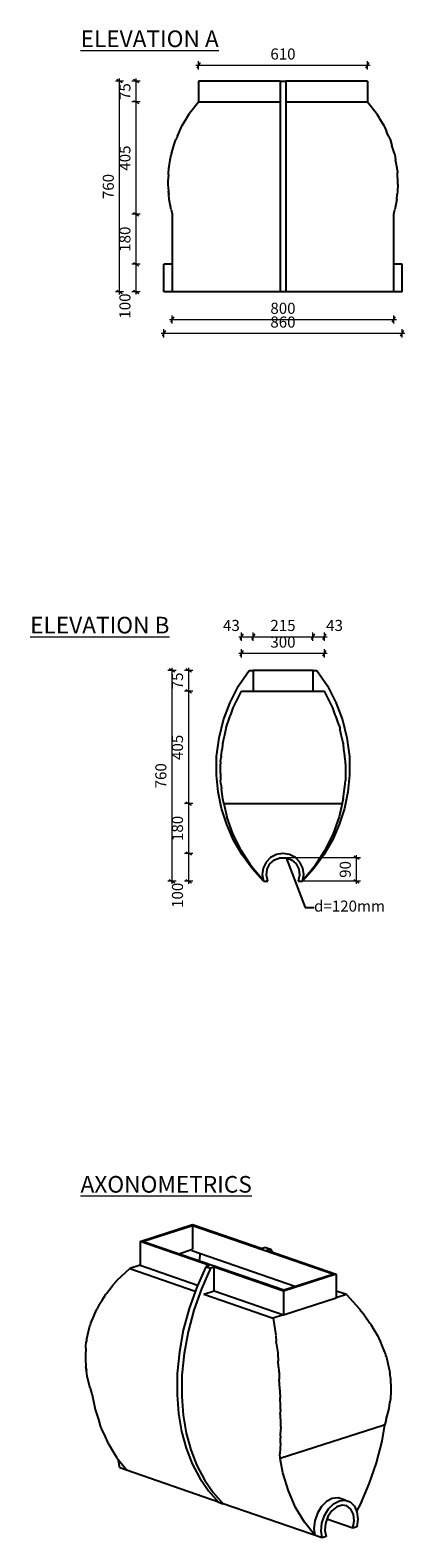
# Model space of a CAD drawing. Units: millimetres. Extents: x 12359 to 13787, y -13418 to -3580.
# Drawn here: x 12359 to 13712, y -13418 to -7978 of the extents above; entities that cross this region are included whole.
import ezdxf

# ---------------------------------------------------------------- set-up
doc = ezdxf.new("R2010")
doc.units = ezdxf.units.MM
doc.header["$MEASUREMENT"] = 0
for name, color, linetype, lineweight in [('0_Pen_No__1', 7, 'Continuous', 13), ('Annotation - Label_Pen_No__1', 7, 'Continuous', 13), ('Dimensioning - General_Pen_No__1', 7, 'Continuous', 13), ('Structural - Bearing_Pen_No__21', 7, 'Continuous', 25)]:
    doc.layers.add(name, color=color, linetype=linetype, lineweight=lineweight)
doc.layers.add('Dimensioning - General', color=7, linetype='Continuous')
doc.styles.add('GENERATED_STYLE_3', font='arial.ttf')
doc.dimstyles.new('GENERATED_STYLE__1', dxfattribs={"dimtxt": 40, "dimasz": 15.2, "dimexe": 0.18, "dimexo": 2, "dimgap": 0.09, "dimtad": 1, "dimdec": 0, "dimzin": 0, "dimdsep": 46, "dimtxsty": 'GENERATED_STYLE_3', "dimblk": 'ARROWHEAD_2', "dimblk1": 'ARROWHEAD_2', "dimblk2": 'ARROWHEAD_2', "dimcen": 0.09, "dimclrd": 7, "dimclre": 7, "dimclrt": 7, "dimadec": 0, "dimazin": 0, "dimtfac": 1, "dimtdec": 4, "dimtmove": 0, "dimatfit": 3, "dimfxl": 0, "dimtolj": 1, "dimtzin": 0, "dimarcsym": 0})
doc.dimstyles.new('GENERATED_STYLE__3', dxfattribs={"dimtxt": 40, "dimasz": 15.2, "dimexe": 0.18, "dimexo": 0, "dimgap": 0.09, "dimtad": 1, "dimtih": 1, "dimtoh": 1, "dimdec": 0, "dimzin": 0, "dimdsep": 46, "dimtxsty": 'GENERATED_STYLE_3', "dimblk": 'ARROWHEAD_2', "dimblk1": 'ARROWHEAD_2', "dimblk2": 'ARROWHEAD_2', "dimcen": 0.09, "dimclrd": 7, "dimclre": 7, "dimclrt": 7, "dimadec": 0, "dimazin": 0, "dimtfac": 1, "dimtdec": 4, "dimtmove": 0, "dimatfit": 3, "dimfxl": 0, "dimtolj": 1, "dimtzin": 0, "dimarcsym": 0})
doc.dimstyles.new('GENERATED_STYLE__4', dxfattribs={"dimtxt": 40, "dimasz": 15.2, "dimexe": 0.18, "dimexo": 0, "dimgap": 0.09, "dimtad": 1, "dimdec": 0, "dimzin": 0, "dimdsep": 46, "dimtxsty": 'GENERATED_STYLE_3', "dimblk": 'ARROWHEAD_2', "dimblk1": 'ARROWHEAD_2', "dimblk2": 'ARROWHEAD_2', "dimcen": 0.09, "dimclrd": 7, "dimclre": 7, "dimclrt": 7, "dimadec": 0, "dimazin": 0, "dimtfac": 1, "dimtdec": 4, "dimtmove": 0, "dimatfit": 3, "dimfxl": 0, "dimtolj": 1, "dimtzin": 0, "dimarcsym": 0})
doc.dimstyles.new('GENERATED_STYLE__7', dxfattribs={"dimtxt": 0.18, "dimasz": 36.48, "dimexe": 0.18, "dimexo": 0.0625, "dimgap": 0.09, "dimtad": 0, "dimtih": 1, "dimtoh": 1, "dimdec": 4, "dimzin": 0, "dimdsep": 46, "dimcen": 0.09, "dimadec": 0, "dimazin": 0, "dimtfac": 1, "dimtdec": 4, "dimtmove": 0, "dimatfit": 3, "dimldrblk": 'ARROWHEAD_5', "dimfxl": 0, "dimtolj": 1, "dimtzin": 0, "dimarcsym": 0})

# ---------------------------------------------------------------- blocks, each defined once
blk = doc.blocks.new('*D89')
at = {"layer": 'Dimensioning - General_Pen_No__1', "linetype": 'Continuous'}
for p, q in [((12756.9, -8821.8), (12726.9, -8821.8)), ((12731.9, -8816), (12751.9, -8827.6)), ((12741.9, -8921.8), (12741.9, -8821.8)), ((12756.9, -8921.8), (12726.9, -8921.8)), ((12731.9, -8916), (12751.9, -8927.6)), ((12741.9, -8931.6), (12741.9, -8921.8))]:
    blk.add_line(p, q, dxfattribs=at)
at = {"layer": 'Dimensioning - General_Pen_No__1', "insert": (12733.9, -9018.7), "char_height": 40, "attachment_point": 7, "rotation": 90, "style": 'GENERATED_STYLE_3'}
blk.add_mtext('{100}', dxfattribs=at)
blk = doc.blocks.new('ARROWHEAD_2')
at = {"color": 0, "linetype": 'Continuous', "lineweight": 0}
for p, q in [((0, 0), (-1, 0)), ((-0.38, -0.66), (0.38, 0.66))]:
    blk.add_line(p, q, dxfattribs=at)
blk = doc.blocks.new('*D90')
at = {"layer": 'Dimensioning - General_Pen_No__1', "linetype": 'Continuous'}
for p, q in [((12756.9, -8641.8), (12726.9, -8641.8)), ((12731.9, -8636), (12751.9, -8647.6)), ((12741.9, -8821.8), (12741.9, -8641.8)), ((12756.9, -8821.8), (12726.9, -8821.8)), ((12731.9, -8816), (12751.9, -8827.6))]:
    blk.add_line(p, q, dxfattribs=at)
at = {"layer": 'Dimensioning - General_Pen_No__1', "insert": (12733.9, -8777.4), "char_height": 40, "attachment_point": 7, "rotation": 90, "style": 'GENERATED_STYLE_3'}
blk.add_mtext('{180}', dxfattribs=at)
blk = doc.blocks.new('*D91')
at = {"layer": 'Dimensioning - General_Pen_No__1', "linetype": 'Continuous'}
for p, q in [((12756.9, -8236.8), (12726.9, -8236.8)), ((12731.9, -8231), (12751.9, -8242.6)), ((12741.9, -8641.8), (12741.9, -8236.8)), ((12756.9, -8641.8), (12726.9, -8641.8)), ((12731.9, -8636), (12751.9, -8647.6))]:
    blk.add_line(p, q, dxfattribs=at)
at = {"layer": 'Dimensioning - General_Pen_No__1', "insert": (12733.9, -8484.9), "char_height": 40, "attachment_point": 7, "rotation": 90, "style": 'GENERATED_STYLE_3'}
blk.add_mtext('{405}', dxfattribs=at)
blk = doc.blocks.new('*D92')
at = {"layer": 'Dimensioning - General_Pen_No__1', "linetype": 'Continuous'}
for p, q in [((12751.9, -8167.6), (12731.9, -8156)), ((12741.9, -8161.8), (12741.9, -8152)), ((12756.9, -8161.8), (12726.9, -8161.8)), ((12741.9, -8236.8), (12741.9, -8161.8)), ((12756.9, -8236.8), (12726.9, -8236.8)), ((12731.9, -8231), (12751.9, -8242.6))]:
    blk.add_line(p, q, dxfattribs=at)
at = {"layer": 'Dimensioning - General_Pen_No__1', "insert": (12733.9, -8229.7), "char_height": 40, "attachment_point": 7, "rotation": 90, "style": 'GENERATED_STYLE_3'}
blk.add_mtext('{75}', dxfattribs=at)
blk = doc.blocks.new('*D93')
at = {"layer": 'Dimensioning - General_Pen_No__1', "linetype": 'Continuous'}
for p, q in [((12691.9, -8167.6), (12671.9, -8156)), ((12681.9, -8161.8), (12681.9, -8152)), ((12696.9, -8161.8), (12666.9, -8161.8)), ((12681.9, -8921.8), (12681.9, -8161.8)), ((12696.9, -8921.8), (12666.9, -8921.8)), ((12671.9, -8916), (12691.9, -8927.6)), ((12681.9, -8931.6), (12681.9, -8921.8))]:
    blk.add_line(p, q, dxfattribs=at)
at = {"layer": 'Dimensioning - General_Pen_No__1', "insert": (12673.9, -8587.4), "char_height": 40, "attachment_point": 7, "rotation": 90, "style": 'GENERATED_STYLE_3'}
blk.add_mtext('{760}', dxfattribs=at)
blk = doc.blocks.new('*D94')
at = {"layer": 'Dimensioning - General_Pen_No__1', "linetype": 'Continuous'}
for p, q in [((12946.6, -10948.2), (12916.6, -10948.2)), ((12921.6, -10942.4), (12941.6, -10954)), ((12931.6, -11048.2), (12931.6, -10948.2)), ((12921.6, -11042.4), (12941.6, -11054)), ((12946.6, -11048.2), (12916.6, -11048.2)), ((12931.6, -11058), (12931.6, -11048.2))]:
    blk.add_line(p, q, dxfattribs=at)
at = {"layer": 'Dimensioning - General_Pen_No__1', "insert": (12923.6, -11145), "char_height": 40, "attachment_point": 7, "rotation": 90, "style": 'GENERATED_STYLE_3'}
blk.add_mtext('{100}', dxfattribs=at)
blk = doc.blocks.new('*D95')
at = {"layer": 'Dimensioning - General_Pen_No__1', "linetype": 'Continuous'}
for p, q in [((12946.6, -10768.2), (12916.6, -10768.2)), ((12921.6, -10762.4), (12941.6, -10774)), ((12931.6, -10948.2), (12931.6, -10768.2)), ((12946.6, -10948.2), (12916.6, -10948.2)), ((12921.6, -10942.4), (12941.6, -10954))]:
    blk.add_line(p, q, dxfattribs=at)
at = {"layer": 'Dimensioning - General_Pen_No__1', "insert": (12923.6, -10903.7), "char_height": 40, "attachment_point": 7, "rotation": 90, "style": 'GENERATED_STYLE_3'}
blk.add_mtext('{180}', dxfattribs=at)
blk = doc.blocks.new('*D96')
at = {"layer": 'Dimensioning - General_Pen_No__1', "linetype": 'Continuous'}
for p, q in [((12946.6, -10363.2), (12916.6, -10363.2)), ((12921.6, -10357.4), (12941.6, -10369)), ((12931.6, -10768.2), (12931.6, -10363.2)), ((12946.6, -10768.2), (12916.6, -10768.2)), ((12921.6, -10762.4), (12941.6, -10774))]:
    blk.add_line(p, q, dxfattribs=at)
at = {"layer": 'Dimensioning - General_Pen_No__1', "insert": (12923.6, -10611.2), "char_height": 40, "attachment_point": 7, "rotation": 90, "style": 'GENERATED_STYLE_3'}
blk.add_mtext('{405}', dxfattribs=at)
blk = doc.blocks.new('*D97')
at = {"layer": 'Dimensioning - General_Pen_No__1', "linetype": 'Continuous'}
for p, q in [((12931.6, -10288.2), (12931.6, -10278.4)), ((12946.6, -10288.2), (12916.6, -10288.2)), ((12941.6, -10294), (12921.6, -10282.4)), ((12931.6, -10363.2), (12931.6, -10288.2)), ((12946.6, -10363.2), (12916.6, -10363.2)), ((12921.6, -10357.4), (12941.6, -10369))]:
    blk.add_line(p, q, dxfattribs=at)
at = {"layer": 'Dimensioning - General_Pen_No__1', "insert": (12923.6, -10356.1), "char_height": 40, "attachment_point": 7, "rotation": 90, "style": 'GENERATED_STYLE_3'}
blk.add_mtext('{75}', dxfattribs=at)
blk = doc.blocks.new('*D98')
at = {"layer": 'Dimensioning - General_Pen_No__1', "linetype": 'Continuous'}
for p, q in [((12871.6, -10288.2), (12871.6, -10278.4)), ((12886.6, -10288.2), (12856.6, -10288.2)), ((12881.6, -10294), (12861.6, -10282.4)), ((12871.6, -11048.2), (12871.6, -10288.2)), ((12861.6, -11042.4), (12881.6, -11054)), ((12886.6, -11048.2), (12856.6, -11048.2)), ((12871.6, -11058), (12871.6, -11048.2))]:
    blk.add_line(p, q, dxfattribs=at)
at = {"layer": 'Dimensioning - General_Pen_No__1', "insert": (12863.6, -10713.7), "char_height": 40, "attachment_point": 7, "rotation": 90, "style": 'GENERATED_STYLE_3'}
blk.add_mtext('{760}', dxfattribs=at)
blk = doc.blocks.new('*D104')
at = {"layer": 'Dimensioning - General_Pen_No__1', "linetype": 'Continuous'}
for p, q in [((13112.1, -10226.3), (13121.9, -10226.3)), ((13127.7, -10216.3), (13116.1, -10236.3)), ((13121.9, -10241.3), (13121.9, -10211.3)), ((13121.9, -10226.3), (13421.9, -10226.3)), ((13416.1, -10236.3), (13427.7, -10216.3)), ((13421.9, -10241.3), (13421.9, -10211.3)), ((13421.9, -10226.3), (13431.7, -10226.3))]:
    blk.add_line(p, q, dxfattribs=at)
at = {"layer": 'Dimensioning - General_Pen_No__1', "insert": (13226.4, -10218.3), "char_height": 40, "attachment_point": 7, "style": 'GENERATED_STYLE_3'}
blk.add_mtext('{300}', dxfattribs=at)
blk = doc.blocks.new('*D105')
at = {"layer": 'Dimensioning - General_Pen_No__1', "linetype": 'Continuous'}
for p, q in [((13112.1, -10166.3), (13121.9, -10166.3)), ((13127.7, -10156.3), (13116.1, -10176.3)), ((13121.9, -10181.3), (13121.9, -10151.3)), ((13121.9, -10166.3), (13164.4, -10166.3)), ((13170.2, -10156.3), (13158.6, -10176.3)), ((13164.4, -10181.3), (13164.4, -10151.3))]:
    blk.add_line(p, q, dxfattribs=at)
at = {"layer": 'Dimensioning - General_Pen_No__1', "insert": (13055.4, -10158.3), "char_height": 40, "attachment_point": 7, "style": 'GENERATED_STYLE_3'}
blk.add_mtext('{43}', dxfattribs=at)
blk = doc.blocks.new('*D106')
at = {"layer": 'Dimensioning - General_Pen_No__1', "linetype": 'Continuous'}
for p, q in [((13170.2, -10156.3), (13158.6, -10176.3)), ((13164.4, -10181.3), (13164.4, -10151.3)), ((13164.4, -10166.3), (13379.4, -10166.3)), ((13385.2, -10156.3), (13373.6, -10176.3)), ((13379.4, -10181.3), (13379.4, -10151.3))]:
    blk.add_line(p, q, dxfattribs=at)
at = {"layer": 'Dimensioning - General_Pen_No__1', "insert": (13226.4, -10158.3), "char_height": 40, "attachment_point": 7, "style": 'GENERATED_STYLE_3'}
blk.add_mtext('{215}', dxfattribs=at)
blk = doc.blocks.new('*D107')
at = {"layer": 'Dimensioning - General_Pen_No__1', "linetype": 'Continuous'}
for p, q in [((13385.2, -10156.3), (13373.6, -10176.3)), ((13379.4, -10181.3), (13379.4, -10151.3)), ((13379.4, -10166.3), (13421.9, -10166.3)), ((13416.1, -10176.3), (13427.7, -10156.3)), ((13421.9, -10181.3), (13421.9, -10151.3)), ((13421.9, -10166.3), (13431.7, -10166.3))]:
    blk.add_line(p, q, dxfattribs=at)
at = {"layer": 'Dimensioning - General_Pen_No__1', "insert": (13427.7, -10158.3), "char_height": 40, "attachment_point": 7, "style": 'GENERATED_STYLE_3'}
blk.add_mtext('{43}', dxfattribs=at)
blk = doc.blocks.new('*D108')
at = {"layer": 'Dimensioning - General_Pen_No__1', "linetype": 'Continuous'}
for p, q in [((12957.1, -8104.3), (12966.9, -8104.3)), ((12972.7, -8094.3), (12961.1, -8114.3)), ((12966.9, -8119.3), (12966.9, -8089.3)), ((12966.9, -8104.3), (13576.9, -8104.3)), ((13571.1, -8114.3), (13582.7, -8094.3)), ((13576.9, -8119.3), (13576.9, -8089.3)), ((13576.9, -8104.3), (13586.7, -8104.3))]:
    blk.add_line(p, q, dxfattribs=at)
at = {"layer": 'Dimensioning - General_Pen_No__1', "insert": (13226.4, -8096.3), "char_height": 40, "attachment_point": 7, "style": 'GENERATED_STYLE_3'}
blk.add_mtext('{610}', dxfattribs=at)
blk = doc.blocks.new('*D109')
at = {"layer": 'Dimensioning - General_Pen_No__1', "linetype": 'Continuous'}
for p, q in [((12832.1, -9071.5), (12841.9, -9071.5)), ((12847.7, -9061.5), (12836.1, -9081.5)), ((12841.9, -9086.5), (12841.9, -9056.5)), ((12841.9, -9071.5), (13701.9, -9071.5)), ((13696.1, -9081.5), (13707.7, -9061.5)), ((13701.9, -9086.5), (13701.9, -9056.5)), ((13701.9, -9071.5), (13711.7, -9071.5))]:
    blk.add_line(p, q, dxfattribs=at)
at = {"layer": 'Dimensioning - General_Pen_No__1', "insert": (13226.4, -9063.5), "char_height": 40, "attachment_point": 7, "style": 'GENERATED_STYLE_3'}
blk.add_mtext('{860}', dxfattribs=at)
blk = doc.blocks.new('*D110')
at = {"layer": 'Dimensioning - General_Pen_No__1', "linetype": 'Continuous'}
for p, q in [((12862.1, -9021.8), (12871.9, -9021.8)), ((12877.7, -9011.8), (12866.1, -9031.8)), ((12871.9, -9036.8), (12871.9, -9006.8)), ((12871.9, -9021.8), (13671.9, -9021.8)), ((13666.1, -9031.8), (13677.7, -9011.8)), ((13671.9, -9036.8), (13671.9, -9006.8)), ((13671.9, -9021.8), (13681.7, -9021.8))]:
    blk.add_line(p, q, dxfattribs=at)
at = {"layer": 'Dimensioning - General_Pen_No__1', "insert": (13226.4, -9013.8), "char_height": 40, "attachment_point": 7, "style": 'GENERATED_STYLE_3'}
blk.add_mtext('{800}', dxfattribs=at)
blk = doc.blocks.new('*D111')
at = {"layer": 'Dimensioning - General_Pen_No__1', "linetype": 'Continuous'}
for p, q in [((13552.1, -10964.2), (13273.9, -10964.2)), ((13547.1, -10970), (13527.1, -10958.4)), ((13537.1, -10964.2), (13537.1, -10954.4)), ((13537.1, -11048.2), (13537.1, -10964.2)), ((13527.1, -11042.4), (13547.1, -11054)), ((13552.1, -11048.2), (13328.4, -11048.2)), ((13537.1, -11058), (13537.1, -11048.2))]:
    blk.add_line(p, q, dxfattribs=at)
at = {"layer": 'Dimensioning - General_Pen_No__1', "insert": (13529.1, -11036.5), "char_height": 40, "attachment_point": 7, "rotation": 90, "style": 'GENERATED_STYLE_3'}
blk.add_mtext('{90}', dxfattribs=at)
blk = doc.blocks.new('ARROWHEAD_5')
at = {"color": 0, "linetype": 'Continuous', "lineweight": 0}
blk.add_line((0, 0), (-1, 0), dxfattribs=at)
blk.add_solid([(-1, 0.2679), (0, 0), (-1, -0.2679), (-1, 0.2679)], dxfattribs=at)

msp = doc.modelspace()

# ---------------------------------------------------------------- linework, layer by layer
at = {"layer": 'Structural - Bearing_Pen_No__21', "linetype": 'Continuous'}
for p, q in [((13261.9, -8161.8), (12966.9, -8161.8)), ((12966.9, -8161.8), (12966.9, -8236.8)), ((13261.9, -8161.8), (13261.9, -8921.8)), ((13261.9, -8161.8), (13281.9, -8161.8)), ((13576.9, -8161.8), (13281.9, -8161.8)), ((13281.9, -8161.8), (13281.9, -8921.8)), ((13576.9, -8161.8), (13576.9, -8236.8)), ((12934.9, -8277.7), (12966.9, -8236.8)), ((12966.9, -8236.8), (13261.9, -8236.8)), ((13281.9, -8236.8), (13576.9, -8236.8)), ((13576.9, -8236.8), (13608.9, -8277.7)), ((12907, -8324.1), (12908, -8322.1)), ((12908, -8322.1), (12923.3, -8296.8)), ((12923.3, -8296.8), (12925.2, -8293.7)), ((12925.2, -8293.7), (12933.7, -8279.5)), ((12933.7, -8279.5), (12934.3, -8278.7)), ((12934.3, -8278.7), (12934.9, -8277.7)), ((13609.5, -8278.7), (13608.9, -8277.7)), ((13609.5, -8278.7), (13610.2, -8279.5)), ((13610.2, -8279.5), (13618.7, -8293.7)), ((13620.5, -8296.8), (13618.7, -8293.7)), ((13620.5, -8296.8), (13635.9, -8322.1)), ((13635.9, -8322.1), (13636.8, -8324.1)), ((12878.5, -8394.1), (12884.1, -8375.5)), ((12884.1, -8375.5), (12885.4, -8372.5)), ((12886.4, -8369.3), (12885.4, -8372.5)), ((12890.7, -8359.8), (12886.4, -8369.3)), ((12890.7, -8359.8), (12898.2, -8343.4)), ((12898.2, -8343.4), (12905.9, -8326)), ((12905.9, -8326), (12907, -8324.1)), ((13636.8, -8324.1), (13637.9, -8326)), ((13637.9, -8326), (13645.6, -8343.4)), ((13653.1, -8359.8), (13645.6, -8343.4)), ((13653.1, -8359.8), (13657.4, -8369.3)), ((13657.4, -8369.3), (13658.4, -8372.5)), ((13658.4, -8372.5), (13659.8, -8375.5)), ((13659.8, -8375.5), (13665.3, -8394.1)), ((12865.3, -8446.2), (12868.5, -8427.4)), ((12868.5, -8427.4), (12869.2, -8425)), ((12869.7, -8423.2), (12869.2, -8425)), ((12869.7, -8423.2), (12869.4, -8425)), ((12869.7, -8423.2), (12870.6, -8418.7)), ((12870.6, -8418.7), (12878.5, -8394.1)), ((13673.2, -8418.7), (13665.3, -8394.1)), ((13674.1, -8423.2), (13673.2, -8418.7)), ((13674.1, -8423.2), (13674.6, -8425)), ((13674.1, -8423.2), (13674.4, -8425)), ((13674.6, -8425), (13675.3, -8427.4)), ((13675.3, -8427.4), (13678.5, -8446.2)), ((12858.9, -8491.6), (12859.4, -8480.7)), ((12859.4, -8480.7), (12860.3, -8475.4)), ((12860.3, -8475.4), (12860.7, -8469.7)), ((12860.7, -8469.7), (12865.3, -8446.2)), ((13683.1, -8469.7), (13678.5, -8446.2)), ((13683.5, -8475.4), (13683.1, -8469.7)), ((13684.4, -8480.7), (13683.5, -8475.4)), ((13684.4, -8480.7), (13684.9, -8491.6)), ((12858.5, -8499.2), (12856.9, -8521.4)), ((12856.9, -8521.4), (12856.9, -8534.1)), ((12856.9, -8534.1), (12856.9, -8534.5)), ((12856.9, -8534.5), (12856.9, -8534.8)), ((12856.9, -8534.8), (12858.8, -8558.5)), ((12858.5, -8499.2), (12858.9, -8491.6)), ((13685.3, -8499.2), (13684.9, -8491.6)), ((13686.9, -8534.8), (13685.1, -8558.5)), ((13686.9, -8521.4), (13685.3, -8499.2)), ((13686.9, -8534.1), (13686.9, -8521.4)), ((13686.9, -8534.5), (13686.9, -8534.1)), ((13686.9, -8534.8), (13686.9, -8534.5)), ((12859.7, -8570.6), (12858.8, -8558.5)), ((12858.8, -8558.5), (12859.7, -8570.6)), ((12861.1, -8588.4), (12859.7, -8570.6)), ((12861.1, -8588.4), (12861.1, -8588.6)), ((12861.1, -8588.8), (12861.1, -8588.6)), ((12868.5, -8625), (12861.1, -8588.8)), ((13682.7, -8588.8), (13675.3, -8625)), ((13682.7, -8588.4), (13684.1, -8570.6)), ((13682.7, -8588.6), (13682.7, -8588.4)), ((13682.7, -8588.8), (13682.7, -8588.6)), ((13685.1, -8558.5), (13684.1, -8570.6)), ((12868.5, -8625), (12871.6, -8640.4)), ((12871.6, -8640.4), (12871.9, -8641.8)), ((12871.6, -8640.4), (12871.9, -8641.8)), ((12871.9, -8641.8), (12871.9, -8668.6)), ((13671.9, -8641.8), (13675.3, -8625)), ((13671.9, -8668.7), (13671.9, -8641.8)), ((13671.9, -8690.2), (13671.9, -8641.8)), ((12871.9, -8668.6), (12871.9, -8690.2)), ((12871.9, -8690.2), (12871.9, -8696.5)), ((12871.9, -8696.5), (12871.9, -8703.3)), ((12871.9, -8703.3), (12871.9, -8731.7)), ((13671.9, -8753.3), (13671.9, -8690.2)), ((13671.9, -8703.3), (13671.9, -8696.4)), ((13671.9, -8731.8), (13671.9, -8703.3)), ((12871.9, -8731.7), (12871.9, -8753.3)), ((12871.9, -8753.3), (12871.9, -8757.7)), ((12871.9, -8757.7), (12871.9, -8762.6)), ((13671.9, -8813.2), (13671.9, -8753.3)), ((13671.9, -8762.6), (13671.9, -8757.7)), ((12871.9, -8762.6), (12871.9, -8792.8)), ((12871.9, -8792.8), (12871.9, -8813.2)), ((12871.9, -8813.2), (12871.9, -8816)), ((13671.9, -8793), (13671.9, -8762.6)), ((13671.9, -8869.4), (13671.9, -8813.2)), ((12841.9, -8921.8), (12841.9, -8821.8)), ((12871.9, -8821.8), (12841.9, -8821.8)), ((12871.9, -8816), (12871.9, -8819.2)), ((12871.9, -8819.2), (12871.9, -8852.5)), ((12871.9, -8852.5), (12871.9, -8869.4)), ((13671.9, -8819.2), (13671.9, -8816)), ((13671.9, -8852.7), (13671.9, -8819.2)), ((13701.9, -8821.8), (13671.9, -8821.8)), ((13701.9, -8921.8), (13701.9, -8821.8)), ((13701.9, -8921.8), (12841.9, -8921.8)), ((12871.9, -8869.4), (12871.9, -8870.7)), ((12871.9, -8870.7), (12871.9, -8872.2)), ((12871.9, -8872.2), (12871.9, -8921.1)), ((12871.9, -8920.8), (12871.9, -8921.1)), ((13671.9, -8921.1), (13671.9, -8869.4)), ((13671.9, -8872.2), (13671.9, -8870.7)), ((13671.9, -8921.1), (13671.9, -8872.2)), ((13111.8, -10343.9), (13149.4, -10288.2)), ((13149.4, -10288.2), (13164.4, -10288.2)), ((13379.4, -10288.2), (13164.4, -10288.2)), ((13164.4, -10288.2), (13164.4, -10363.2)), ((13379.4, -10288.2), (13379.4, -10363.2)), ((13379.4, -10288.2), (13394.4, -10288.2)), ((13394.4, -10288.2), (13432, -10343.9)), ((13080.9, -10403.6), (13111.8, -10343.9)), ((13101.7, -10404.1), (13121.9, -10363.2)), ((13121.9, -10363.2), (13421.9, -10363.2)), ((13442.2, -10404.1), (13421.9, -10363.2)), ((13432, -10343.9), (13462.9, -10403.6)), ((13057.2, -10466.5), (13080.9, -10403.6)), ((13083.1, -10448.4), (13092.2, -10423.2)), ((13092.2, -10423.2), (13093.7, -10420.1)), ((13093.7, -10420.1), (13100.7, -10405.9)), ((13093.7, -10420.1), (13093.8, -10419.9)), ((13100.7, -10405.9), (13101.2, -10405)), ((13101.2, -10405), (13101.7, -10404.1)), ((13101.2, -10405.1), (13101.2, -10405)), ((13442.6, -10405), (13442.2, -10404.1)), ((13443.1, -10405.9), (13442.6, -10405)), ((13442.6, -10405.1), (13442.6, -10405)), ((13450.1, -10420.1), (13443.1, -10405.9)), ((13450.1, -10420.1), (13450, -10419.9)), ((13451.6, -10423.2), (13450.1, -10420.1)), ((13460.7, -10448.4), (13451.6, -10423.2)), ((13462.9, -10403.6), (13486.6, -10466.5)), ((13041, -10531.7), (13057.2, -10466.5)), ((13065.9, -10501.9), (13066.6, -10498.9)), ((13066.6, -10498.9), (13067.3, -10495.7)), ((13067.3, -10495.7), (13069.5, -10486.2)), ((13069.5, -10486.2), (13075.5, -10469.8)), ((13075.5, -10469.8), (13081.7, -10452.4)), ((13081.7, -10452.4), (13082.4, -10450.5)), ((13082.4, -10450.5), (13083.1, -10448.4)), ((13461.4, -10450.5), (13460.7, -10448.4)), ((13462.1, -10452.4), (13461.4, -10450.5)), ((13468.4, -10469.8), (13462.1, -10452.4)), ((13474.3, -10486.2), (13468.4, -10469.8)), ((13474.3, -10486.2), (13476.5, -10495.7)), ((13476.5, -10495.7), (13477.2, -10498.9)), ((13477.9, -10501.9), (13477.2, -10498.9)), ((13486.6, -10466.5), (13502.9, -10531.7)), ((13032.4, -10598.4), (13041, -10531.7)), ((13054, -10553.8), (13051.8, -10572.6)), ((13054.3, -10551.4), (13054, -10553.8)), ((13054.3, -10551.4), (13054.7, -10549.6)), ((13055.8, -10545.1), (13054.7, -10549.6)), ((13055.8, -10545.1), (13061.5, -10520.5)), ((13061.5, -10520.5), (13065.9, -10501.9)), ((13482.3, -10520.5), (13477.9, -10501.9)), ((13488.1, -10545.1), (13482.3, -10520.5)), ((13489.1, -10549.6), (13488.1, -10545.1)), ((13489.1, -10549.6), (13489.5, -10551.4)), ((13489.8, -10553.8), (13489.5, -10551.4)), ((13492, -10572.6), (13489.8, -10553.8)), ((13502.9, -10531.7), (13511.4, -10598.4)), ((13031.6, -10665.6), (13032.4, -10598.4)), ((13046.6, -10617.9), (13047.9, -10607.1)), ((13047.9, -10607.1), (13048.5, -10601.8)), ((13049.1, -10596), (13048.5, -10601.8)), ((13049.1, -10596), (13051.8, -10572.6)), ((13494.7, -10596), (13492, -10572.6)), ((13495.3, -10601.8), (13494.7, -10596)), ((13496, -10607.1), (13495.3, -10601.8)), ((13497.2, -10617.9), (13496, -10607.1)), ((13511.4, -10598.4), (13512.2, -10665.6)), ((13046.6, -10617.9), (13046.6, -10625.6)), ((13046.6, -10647.8), (13046.6, -10625.6)), ((13046.6, -10660.5), (13046.6, -10647.8)), ((13046.6, -10660.5), (13046.6, -10660.8)), ((13046.6, -10660.8), (13046.6, -10661.2)), ((13046.6, -10661.2), (13046.6, -10684.9)), ((13052, -10660.8), (13052, -10661.2)), ((13497.2, -10625.6), (13497.2, -10617.9)), ((13497.2, -10625.6), (13497.2, -10647.8)), ((13497.2, -10647.8), (13497.2, -10660.5)), ((13497.2, -10660.5), (13497.2, -10660.8)), ((13497.2, -10660.8), (13497.2, -10661.2)), ((13497.2, -10661.2), (13497.2, -10684.9)), ((13037.7, -10726.5), (13031.6, -10665.6)), ((13048, -10696.9), (13046.6, -10684.9)), ((13048, -10696.9), (13050.1, -10714.8)), ((13050.1, -10714.8), (13050.1, -10715)), ((13050.1, -10715.2), (13050.1, -10715)), ((13054.3, -10751.4), (13050.1, -10715.2)), ((13055.6, -10715.2), (13055.6, -10715)), ((13488.2, -10715.2), (13488.2, -10715)), ((13489.5, -10751.4), (13493.7, -10715.2)), ((13493.7, -10714.8), (13495.8, -10696.9)), ((13493.7, -10714.8), (13493.7, -10715)), ((13493.7, -10715.2), (13493.7, -10715)), ((13495.8, -10696.9), (13497.2, -10684.9)), ((13512.2, -10665.6), (13506.1, -10726.5)), ((13050.2, -10786.3), (13037.7, -10726.5)), ((13058.2, -10768.2), (13054.3, -10751.4)), ((13057.5, -10768.2), (13486.3, -10768.2)), ((13058.2, -10768.2), (13069.6, -10816.6)), ((13485.6, -10768.2), (13474.2, -10816.6)), ((13485.9, -10766.7), (13485.6, -10768.2)), ((13489.5, -10751.4), (13485.9, -10766.7)), ((13506.1, -10726.5), (13493.6, -10786.3)), ((13068.9, -10844.5), (13050.2, -10786.3)), ((13092.2, -10879.6), (13069.6, -10816.6)), ((13474.2, -10816.6), (13451.6, -10879.6)), ((13493.6, -10786.3), (13474.9, -10844.5)), ((13093.7, -10900.4), (13068.9, -10844.5)), ((13122, -10939.6), (13092.2, -10879.6)), ((13451.6, -10879.6), (13421.8, -10939.6)), ((13474.9, -10844.5), (13450.1, -10900.4)), ((13124.2, -10953.4), (13093.7, -10900.4)), ((13450.1, -10900.4), (13419.6, -10953.4)), ((13158.4, -10995.8), (13122, -10939.6)), ((13160.2, -11002.8), (13124.2, -10953.4)), ((13210.7, -10979.9), (13200.2, -11001.2)), ((13227.3, -10962.9), (13210.7, -10979.9)), ((13214.5, -11005.6), (13224.6, -10986.3)), ((13224.6, -10986.3), (13240.8, -10971.9)), ((13248.4, -10952), (13227.3, -10962.9)), ((13240.8, -10971.9), (13261.1, -10964.2)), ((13271.9, -10948.2), (13248.4, -10952)), ((13261.1, -10964.2), (13282.8, -10964.2)), ((13295.4, -10952), (13271.9, -10948.2)), ((13282.8, -10964.2), (13303, -10971.9)), ((13316.5, -10962.9), (13295.4, -10952)), ((13303, -10971.9), (13319.3, -10986.3)), ((13333.1, -10979.9), (13316.5, -10962.9)), ((13319.3, -10986.3), (13329.3, -11005.6)), ((13343.6, -11001.2), (13333.1, -10979.9)), ((13419.6, -10953.4), (13383.6, -11002.8)), ((13421.8, -10939.6), (13385.4, -10995.8)), ((13201.1, -11047.4), (13158.4, -10995.8)), ((13201.2, -11048.2), (13160.2, -11002.8)), ((13200.2, -11001.2), (13196.9, -11024.8)), ((13196.9, -11024.8), (13201.2, -11048.2)), ((13212, -11027.2), (13214.5, -11005.6)), ((13217.4, -11048.2), (13212, -11027.2)), ((13331.8, -11027.2), (13326.4, -11048.2)), ((13329.3, -11005.6), (13331.8, -11027.2)), ((13383.6, -11002.8), (13342.6, -11048.2)), ((13342.6, -11048.2), (13346.9, -11024.8)), ((13385.4, -10995.8), (13342.8, -11047.4)), ((13346.9, -11024.8), (13343.6, -11001.2)), ((13201.2, -11048.2), (13217.4, -11048.2)), ((13326.4, -11048.2), (13342.6, -11048.2)), ((12756.2, -12348.8), (12945.9, -12288)), ((12764.9, -12348.8), (12945.8, -12290.9)), ((12945.8, -12290.9), (13455.4, -12467)), ((12945.8, -12290.9), (12945.8, -12376.2)), ((12945.9, -12288), (13196.5, -12374.6)), ((13006.8, -12435.4), (12756.2, -12348.8)), ((12756.2, -12348.8), (12756.2, -12434)), ((13274.5, -12524.9), (12764.9, -12348.8)), ((12945.8, -12378), (12895.7, -12394.1)), ((12943.5, -12381.1), (13318.8, -12510.8)), ((12972.3, -12410.7), (12973.3, -12398.6)), ((12973.3, -12398.6), (12975.3, -12392.1)), ((13209.7, -12370.4), (13196.5, -12374.6)), ((13209.7, -12370.4), (13226.7, -12376.3)), ((13226.7, -12376.3), (13213.5, -12380.5)), ((13213.5, -12380.5), (13464.1, -12467.1)), ((13233.8, -12387.5), (13226.7, -12376.3)), ((12673.7, -12488.8), (12718.7, -12446.1)), ((12756.2, -12434), (12718.7, -12446.1)), ((12718.7, -12446.1), (12955.3, -12527.8)), ((12756.2, -12434), (12963.9, -12505.8)), ((12993.6, -12439.6), (12960.4, -12513.6)), ((12970.3, -12419.8), (12972.3, -12410.7)), ((13010.5, -12445.5), (12977.4, -12519.4)), ((13006.8, -12435.4), (12993.6, -12439.6)), ((12993.6, -12439.6), (13010.5, -12445.5)), ((13023.8, -12441.2), (13010.5, -12445.5)), ((13274.3, -12527.8), (13023.8, -12441.2)), ((13023.8, -12526.5), (13023.8, -12441.2)), ((12634.4, -12536.6), (12655.5, -12509.9)), ((12655.5, -12509.9), (12658.4, -12506.5)), ((12658.4, -12506.5), (12671.8, -12490.8)), ((12671.8, -12490.8), (12672.8, -12489.9)), ((12672.8, -12489.9), (12673.7, -12488.8)), ((13464.1, -12467.1), (13274.3, -12527.8)), ((13455.4, -12467), (13274.5, -12524.9)), ((13464.1, -12467.1), (13464.1, -12552.3)), ((12607.8, -12578.3), (12619.4, -12560.2)), ((12619.4, -12560.2), (12631.4, -12540.9)), ((12631.4, -12540.9), (12633, -12538.9)), ((12633, -12538.9), (12634.4, -12536.6)), ((12960.4, -12513.6), (12933.1, -12590.2)), ((12977.4, -12519.4), (12950.1, -12596)), ((12986.3, -12538.5), (13023.8, -12526.5)), ((12986.3, -12538.5), (13232.6, -12623.6)), ((13023.8, -12526.5), (13274.3, -12613.1)), ((13274.3, -12527.8), (13274.3, -12613.1)), ((13274.3, -12613.1), (13464.1, -12552.3)), ((13497.3, -12538.9), (13464.1, -12527.4)), ((13501.6, -12540.3), (13464.1, -12552.3)), ((13501.6, -12540.3), (13497.3, -12538.9)), ((13501.6, -12540.3), (13546.6, -12590.5)), ((12578.6, -12643.3), (12590.3, -12616)), ((12590.3, -12616), (12598.9, -12595.3)), ((12598.9, -12595.3), (12600.7, -12592.1)), ((12602.2, -12588.4), (12600.7, -12592.1)), ((12607.8, -12578.3), (12602.2, -12588.4)), ((12933.1, -12590.2), (12912.2, -12668.4)), ((12950.1, -12596), (12929.2, -12674.2)), ((13274.3, -12613.1), (13236.8, -12625.1)), ((13546.6, -12590.5), (13547.5, -12591.6)), ((13547.5, -12591.6), (13548.5, -12592.7)), ((13548.5, -12592.7), (13561.9, -12609.3)), ((13561.9, -12609.3), (13564.8, -12613)), ((13564.8, -12613), (13585.8, -12643.6)), ((12564.3, -12700.2), (12570.6, -12674.1)), ((12570.6, -12674.1), (12575.2, -12653)), ((12575.2, -12653), (12576.1, -12650.5)), ((12576.9, -12648.4), (12576.1, -12650.5)), ((12576.9, -12648.4), (12576.2, -12650.5)), ((12576.9, -12648.4), (12578.6, -12643.3)), ((12912.2, -12668.4), (12897.9, -12747.1)), ((12929.2, -12674.2), (12914.9, -12753)), ((13232.6, -12623.6), (13236.8, -12625.1)), ((13236.8, -12625.1), (13246.1, -12686.7)), ((13585.8, -12643.6), (13587.3, -12646)), ((13587.3, -12646), (13588.9, -12648.3)), ((13588.9, -12648.3), (13600.9, -12668.5)), ((13600.9, -12668.5), (13612.5, -12687.8)), ((12560.2, -12733.9), (12560.5, -12725.2)), ((12560.5, -12725.2), (12562.1, -12712.7)), ((12562.1, -12712.7), (12563.4, -12706.7)), ((12563.4, -12706.7), (12564.3, -12700.2)), ((13246.4, -12689.4), (13247.4, -12710)), ((13247.7, -12714.5), (13247.4, -12710)), ((13247.7, -12714.5), (13252.7, -12750.2)), ((13612.5, -12687.8), (13618.1, -12699.1)), ((13618.1, -12699.1), (13619.6, -12702.9)), ((13619.6, -12702.9), (13621.4, -12706.5)), ((13621.4, -12706.5), (13629.9, -12728)), ((13629.9, -12728), (13641.7, -12756.7)), ((12560.2, -12733.9), (12558.9, -12758.6)), ((12558.9, -12758.6), (12558.9, -12773)), ((12558.9, -12773), (12558.9, -12773.4)), ((12558.9, -12773.4), (12558.9, -12773.8)), ((12558.9, -12773.8), (12560.4, -12801.3)), ((12897.9, -12747.1), (12890.3, -12825.3)), ((12914.9, -12753), (12907.3, -12831.2)), ((13252.7, -12750.2), (13252.8, -12753.1)), ((13252.8, -12753.1), (13253.2, -12755.7)), ((13253.2, -12755.7), (13254.2, -12779.5)), ((13255.3, -12802.1), (13254.2, -12779.5)), ((13641.7, -12756.7), (13643.4, -12761.8)), ((13644.2, -12763.9), (13643.4, -12761.8)), ((13644.2, -12763.9), (13645.1, -12766.7)), ((13645.1, -12766.7), (13649.7, -12788.4)), ((12562.5, -12814.9), (12560.4, -12801.3)), ((12560.4, -12801.3), (12562.5, -12814.9)), ((12565.4, -12835), (12562.5, -12814.9)), ((12565.4, -12835), (12565.5, -12835.2)), ((12565.5, -12835.4), (12565.5, -12835.2)), ((12575.5, -12877.6), (12565.5, -12835.4)), ((12890.3, -12825.3), (12889.6, -12901.9)), ((12907.3, -12831.2), (12906.6, -12907.8)), ((13255.3, -12802.1), (13257, -12814.7)), ((13257, -12814.7), (13257.3, -12819)), ((13257.3, -12819), (13257.8, -12822.9)), ((13257.8, -12822.9), (13258.7, -12846.9)), ((13649.7, -12788.4), (13656, -12815.6)), ((13656, -12815.6), (13656.9, -12822.1)), ((13658.2, -12828.3), (13656.9, -12822.1)), ((13659.7, -12840.4), (13658.2, -12828.3)), ((12575.5, -12877.6), (12581.3, -12894.9)), ((13260.3, -12878.8), (13258.7, -12846.9)), ((13260.1, -12884.5), (13260.3, -12878.8)), ((13260.1, -12884.5), (13260.2, -12886.9)), ((13260.2, -12886.9), (13260.5, -12889.8)), ((13260.5, -12889.8), (13261.3, -12912.8)), ((13659.7, -12840.4), (13660, -12849.2)), ((13661.4, -12890.1), (13659.8, -12916.5)), ((13660, -12849.1), (13660, -12849.2)), ((13660, -12849.2), (13661.4, -12874.9)), ((13661.4, -12874.9), (13661.4, -12889.3)), ((13661.4, -12889.3), (13661.4, -12889.7)), ((13661.4, -12890.1), (13661.4, -12889.7)), ((12581.3, -12894.9), (12581.9, -12896.8)), ((12581.9, -12896.8), (12588.2, -12925.3)), ((12588.1, -12925.2), (12592.6, -12948.4)), ((12889.6, -12901.9), (12895, -12969.4)), ((12906.6, -12907.8), (12912, -12975.3)), ((13262.8, -12941.5), (13261.3, -12912.8)), ((13262.6, -12948.3), (13262.8, -12941.5)), ((13654.8, -12950.8), (13657.8, -12930.3)), ((13658, -12928.8), (13657.8, -12930.3)), ((13659.8, -12916.5), (13658, -12928.8)), ((12592.6, -12948.4), (12594.6, -12954.9)), ((12594.6, -12954.8), (12596.2, -12962.1)), ((12596.2, -12962.1), (12605.8, -12991.4)), ((12605.8, -12991.4), (12612.6, -13013.6)), ((12895, -12969.4), (12906, -13033.9)), ((12912, -12975.3), (12923, -13039.8)), ((13262.8, -12954.9), (13262.1, -12967.7)), ((13262.4, -12976.5), (13262.1, -12967.7)), ((13263.8, -13002.2), (13262.4, -12976.5)), ((13262.8, -12954.9), (13262.6, -12948.3)), ((13263.8, -13016.6), (13263.8, -13002.2)), ((13644.8, -12991.5), (13639, -13009)), ((13644.8, -12991.5), (13654.8, -12951.2)), ((13654.8, -12951), (13654.8, -12950.8)), ((13654.8, -12951.2), (13654.8, -12951)), ((12612.6, -13013.6), (12614.5, -13018.1)), ((12614.5, -13018.1), (12616.2, -13023.2)), ((12616.2, -13023.2), (12630, -13053.2)), ((12629.9, -13053.1), (12638.8, -13073.4)), ((12906, -13033.9), (12922.5, -13094.8)), ((12923, -13039.8), (12939.5, -13100.7)), ((13633.4, -13012.3), (13261.4, -13131.4)), ((13263.8, -13017.4), (13262.3, -13043.8)), ((13262.3, -13043.8), (13262.7, -13056.8)), ((13263.4, -13076.2), (13262.7, -13056.8)), ((13263.8, -13017), (13263.8, -13016.6)), ((13263.8, -13017.4), (13263.8, -13017)), ((13638.4, -13010.6), (13628.4, -13068.9)), ((13638.4, -13010.6), (13633.4, -13012.3)), ((13639, -13009), (13638.4, -13010.6)), ((12638.8, -13073.4), (12640.4, -13076.1)), ((12640.4, -13076.1), (12641.9, -13079.2)), ((12641.9, -13079.2), (12661.4, -13111.1)), ((12661.3, -13110.9), (12671, -13127)), ((12922.5, -13094.8), (12944.4, -13151.3)), ((12939.5, -13100.7), (12961.4, -13157.2)), ((13263.4, -13076.5), (13260.8, -13114.4)), ((13263.3, -13076.4), (13263.4, -13076.2)), ((13263.4, -13076.5), (13263.3, -13076.4)), ((13628.4, -13068.9), (13608.4, -13146.9)), ((12671, -13127), (12671.9, -13128.2)), ((12671.9, -13128.2), (12672.8, -13129.6)), ((12672.8, -13129.6), (12709.5, -13174.8)), ((12678.7, -13140.3), (12679.1, -13137.3)), ((12682.5, -13165.7), (12678.7, -13140.3)), ((13039.3, -13289), (12682.5, -13165.7)), ((12944.4, -13151.3), (12971.3, -13202.9)), ((12961.4, -13157.2), (12988.3, -13208.8)), ((13261.4, -13131.4), (13260.8, -13114.4)), ((13271.4, -13183.2), (13261.4, -13131.4)), ((13608.4, -13146.9), (13582.2, -13223.5)), ((12708.5, -13173.5), (12708.6, -13173.7)), ((12971.3, -13202.9), (13003.1, -13249)), ((12988.3, -13208.8), (13020.1, -13254.8)), ((13291.4, -13248.4), (13271.4, -13183.2)), ((13003.1, -13249), (13039.3, -13289)), ((13020.1, -13254.8), (13056.2, -13294.8)), ((13317.6, -13308.2), (13291.4, -13248.4)), ((13470.6, -13273.3), (13449.9, -13275.6)), ((13496.1, -13282.1), (13470.6, -13273.3)), ((13582.2, -13223.5), (13550, -13297.7)), ((13039.3, -13289), (13056.2, -13294.8)), ((13413, -13418.1), (13056.2, -13294.8)), ((13349.7, -13361.8), (13317.6, -13308.2)), ((13395.9, -13329), (13386.6, -13356.2)), ((13410.5, -13305), (13395.9, -13329)), ((13429.2, -13286.6), (13410.5, -13305)), ((13421.3, -13337.8), (13436, -13313.8)), ((13449.9, -13275.6), (13429.2, -13286.6)), ((13447.9, -13320.2), (13433.6, -13341.2)), ((13436, -13313.8), (13454.6, -13295.4)), ((13465.8, -13305.7), (13447.9, -13320.2)), ((13454.6, -13295.4), (13475.4, -13284.4)), ((13484.9, -13299.6), (13465.8, -13305.7)), ((13475.4, -13284.4), (13496.1, -13282.1)), ((13502.8, -13302.6), (13484.9, -13299.6)), ((13496.1, -13282.1), (13514.7, -13288.6)), ((13517.1, -13314.4), (13502.8, -13302.6)), ((13514.7, -13288.6), (13529.4, -13303.2)), ((13526, -13333.5), (13517.1, -13314.4)), ((13529.4, -13303.2), (13538.6, -13324.5)), ((13550, -13297.7), (13537.4, -13321.5)), ((13538.6, -13324.5), (13541.5, -13350.3)), ((13387.4, -13408.5), (13349.7, -13361.8)), ((13386.6, -13356.2), (13383.7, -13383.9)), ((13409.2, -13392.7), (13412.1, -13365)), ((13412.1, -13365), (13421.3, -13337.8)), ((13424.8, -13365.9), (13422.5, -13391.1)), ((13433.6, -13341.2), (13424.8, -13365.9)), ((13523.5, -13382.7), (13430.3, -13350.5)), ((13523.5, -13382.7), (13528.2, -13357.3)), ((13537.8, -13378.1), (13523.5, -13382.7)), ((13528.2, -13357.3), (13526, -13333.5)), ((13541.5, -13350.3), (13537.8, -13378.1)), ((13383.7, -13383.9), (13387.4, -13408.5)), ((13413, -13418.1), (13409.2, -13392.7)), ((13427.2, -13413.5), (13413, -13418.1)), ((13422.5, -13391.1), (13427.2, -13413.5))]:
    msp.add_line(p, q, dxfattribs=at)

# ---------------------------------------------------------------- texts
at = {"layer": '0_Pen_No__1', "linetype": 'Continuous', "char_height": 60, "attachment_point": 7, "style": 'GENERATED_STYLE_3'}
for s, insert in [('{\\LELEVATION A}', (12541.4, -8038.8)), ('{\\LELEVATION B}', (12359.4, -10154.6)), ('{\\LAXONOMETRICS}', (12541.4, -12172.4))]:
    msp.add_mtext(s, dxfattribs=dict(at, insert=insert))
at = {"layer": 'Annotation - Label_Pen_No__1', "linetype": 'Continuous', "insert": (13384, -11143.6), "char_height": 40, "width": 245.03, "attachment_point": 4, "style": 'GENERATED_STYLE_3'}
msp.add_mtext('{d=120mm}', dxfattribs=at)

# ---------------------------------------------------------------- dimensions: what is measured, and where the dimension line sits
at = {"layer": 'Dimensioning - General', "linetype": 'Continuous'}
for base, p1, p2, picture, middle in [((12966.9, -8104.3), (12966.9, -8161.8), (13576.9, -8161.8), '*D108', (13271.9, -8076.3)), ((12841.9, -9071.5), (12841.9, -8921.8), (13701.9, -8921.8), '*D109', (13271.9, -9043.5)), ((12871.9, -9021.8), (12871.9, -8921.1), (13671.9, -8921.1), '*D110', (13271.9, -8993.8)), ((13121.90633, -10166.25604), (13121.90633, -10363.19869), (13164.40634, -10288.1987), '*D105', (13085.77193, -10138.25604)), ((13121.9, -10166.3), (13164.4, -10288.2), (13379.4, -10288.2), '*D106', (13271.9, -10138.3)), ((13121.90633, -10166.25604), (13379.40634, -10288.1987), (13421.90635, -10363.19869), '*D107', (13458.04075, -10138.25604)), ((13121.9, -10226.3), (13121.9, -10363.2), (13421.9, -10363.2), '*D104', (13271.9, -10198.3))]:
    dim = msp.add_linear_dim(base=base, p1=p1, p2=p2, dimstyle='GENERATED_STYLE__3', dxfattribs=at)
    dim.commit()
    dim.dimension.update_dxf_attribs({"geometry": picture, "text_midpoint": middle})
for base, p1, p2, picture, middle in [((12681.9, -8921.8), (12841.9, -8921.8), (12966.9, -8161.8), '*D93', (12653.9, -8541.8)), ((12741.9, -8921.8), (13023.8, -8236.8), (13025.9, -8161.8), '*D92', (12713.9, -8199.3)), ((12741.9, -8921.8), (12871.9, -8641.8), (13023.8, -8236.8), '*D91', (12713.9, -8439.3)), ((12741.9, -8921.8), (12841.9, -8821.8), (12871.9, -8641.8), '*D90', (12713.9, -8731.8)), ((12741.9, -8921.8), (12841.9, -8921.8), (12841.9, -8821.8), '*D89', (12713.9, -8973.1)), ((12871.6, -11048.2), (13217.4, -11048.2), (13164.4, -10288.2), '*D98', (12843.6, -10668.2)), ((12931.6, -11048.2), (13121.9, -10363.2), (13164.4, -10288.2), '*D97', (12903.6, -10325.7)), ((12931.6, -11048.2), (13057.5, -10768.2), (13121.9, -10363.2), '*D96', (12903.6, -10565.7)), ((12931.6, -11048.2), (13271.9, -10948.2), (13057.5, -10768.2), '*D95', (12903.6, -10858.2)), ((12931.6, -11048.2), (13217.4, -11048.2), (13271.9, -10948.2), '*D94', (12903.6, -11099.5))]:
    dim = msp.add_linear_dim(base=base, p1=p1, p2=p2, angle=90, dimstyle='GENERATED_STYLE__4', dxfattribs=at)
    dim.commit()
    dim.dimension.update_dxf_attribs({"geometry": picture, "text_midpoint": middle})
dim = msp.add_linear_dim(base=(13537.1, -11048.2), p1=(13326.4, -11048.2), p2=(13271.9, -10964.2), angle=90, text='90', dimstyle='GENERATED_STYLE__1', dxfattribs=at)
dim.commit()
dim.dimension.update_dxf_attribs({"geometry": '*D111', "text_midpoint": (13509.1, -11006.2)})

# ---------------------------------------------------------------- leaders
at = {"layer": 'Annotation - Label_Pen_No__1', "linetype": 'Continuous', "annotation_type": 0, "has_hookline": 1, "hookline_direction": 0, "text_width": 244.4}
msp.add_leader([(13282.8, -10964.2), (13352, -11143.6), (13383.9, -11143.6)], dimstyle='GENERATED_STYLE__7', dxfattribs=at)

doc.saveas('drawing.dxf')
